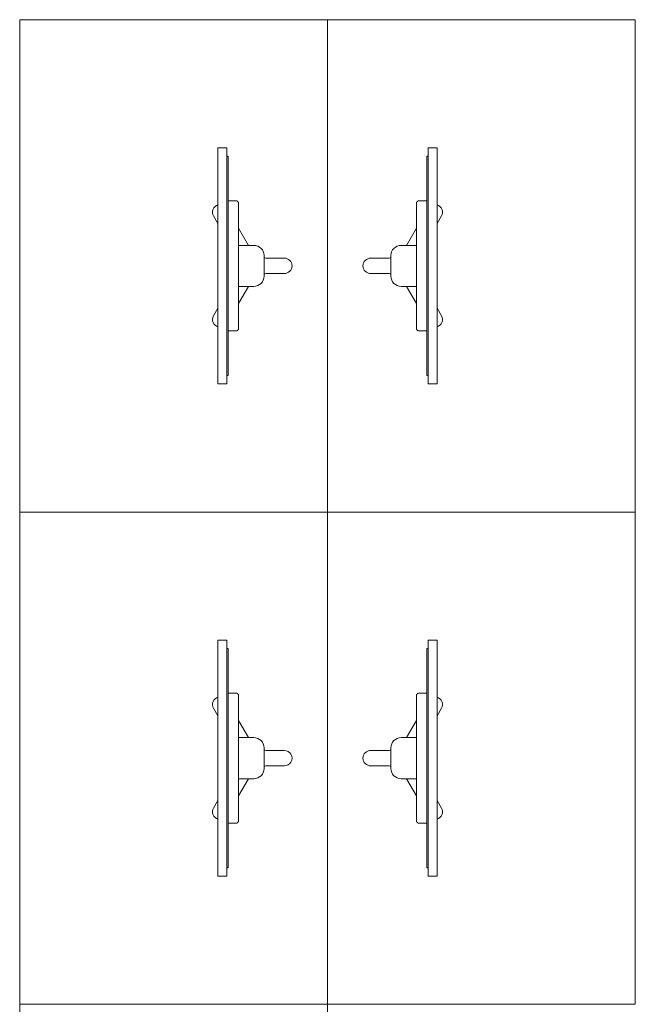
# Model space of a CAD drawing. Units: inches. Extents: x -717 to 2557, y 460 to 1722.
# Drawn here: x 8 to 68, y 721 to 817 of the extents above; entities that cross this region are included whole.
import ezdxf

# ---------------------------------------------------------------- set-up
doc = ezdxf.new("R2010")
doc.units = ezdxf.units.IN
doc.header["$MEASUREMENT"] = 0
doc.layers.add('I-FURN', color=2, linetype='Continuous', lineweight=9)

# ---------------------------------------------------------------- blocks, each defined once
blk = doc.blocks.new('FURN-Table - 30_ x 48_ Computer-4983221-LEVEL 01 - FURNITURE PLAN Copy 1')
at = {"layer": 'I-FURN'}
for p, q in [((0, 30), (48, 30)), ((0, 0), (0, 30)), ((48, 30), (0, 30)), ((0, 30), (0, 0)), ((48, 30), (48, 0)), ((48, 0), (48, 30)), ((48, 0), (0, 0)), ((0, 0), (48, 0))]:
    blk.add_line(p, q, dxfattribs=at)
blk = doc.blocks.new('LCD_Monitor_18_inch_MN - LCD_Monitor_18_inch_MN-5916642-LEVEL 01 - FURNITURE PLAN Copy 1')
at = {"layer": 'I-FURN'}
for p, q in [((-11.5, 0), (11.5, 0)), ((-11.5, 0), (-11.5, -0.875)), ((-4.129, 0), (-4.866, 0.425)), ((4.866, 0.425), (4.129, 0)), ((11.5, -0.875), (11.5, 0)), ((11.5, -0.875), (-11.5, -0.875)), ((-10.7, -1), (-10.7, -0.875)), ((10.7, -0.875), (10.7, -1)), ((10.7, -1), (-10.7, -1)), ((-6.35, -1.75), (-6.35, -1)), ((6.35, -1), (6.35, -1.75)), ((-6.1, -2), (6.1, -2)), ((-3.665, -2), (-2, -2.961)), ((-2, -2), (-2, -3.5)), ((2, -2.961), (3.668, -1.998)), ((2, -3.5), (2, -2)), ((-1, -4.5), (1, -4.5)), ((-0.75, -4.838), (-0.75, -6.467)), ((0.75, -6.467), (0.75, -4.838))]:
    blk.add_line(p, q, dxfattribs=at)
for centre, radius, start, end in [((-5.241, -0.224), 0.75, 60, 162.48972), ((5.241, -0.224), 0.75, 17.51028, 120), ((-1, -3.5), 1, 180, 270), ((1, -3.5), 1, 270, 360), ((-2.75, -4.838), 2, 0, 9.78618), ((2.75, -4.838), 2, 170.21382, 180), ((0, -6.467), 0.75, 180, 360)]:
    blk.add_arc(centre, radius, start, end, dxfattribs=at)
for points, knots in [([(-6.1, -2), (-6.122, -2), (-6.155, -1.996), (-6.196, -1.982), (-6.22, -1.97), (-6.239, -1.958), (-6.257, -1.945), (-6.273, -1.931), (-6.288, -1.915), (-6.302, -1.898), (-6.317, -1.875), (-6.332, -1.846), (-6.346, -1.805), (-6.35, -1.772), (-6.35, -1.75)], [0, 0, 0, 0, 0.166667, 0.25, 0.333333, 0.375, 0.416667, 0.5, 0.541667, 0.583333, 0.666667, 0.75, 0.833333, 1, 1, 1, 1]), ([(6.35, -1.75), (6.35, -1.772), (6.346, -1.805), (6.332, -1.846), (6.317, -1.875), (6.302, -1.898), (6.288, -1.915), (6.273, -1.931), (6.257, -1.945), (6.239, -1.958), (6.221, -1.97), (6.196, -1.982), (6.154, -1.996), (6.122, -2), (6.1, -2)], [-1, -1, -1, -1, -0.833333, -0.75, -0.666667, -0.583333, -0.541667, -0.5, -0.416667, -0.375, -0.333333, -0.25, -0.166667, 0, 0, 0, 0])]:
    blk.add_open_spline(points, degree=3, knots=knots, dxfattribs=at)
blk = doc.blocks.new('FURN-Table - 30_ x 48_ Computer-4971680-LEVEL 01 - FURNITURE PLAN Copy 1')
at = {"layer": 'I-FURN'}
for p, q in [((48, 0), (0, 0)), ((0, 0), (0, -30)), ((0, -30), (0, 0)), ((0, 0), (48, 0)), ((48, -30), (48, 0)), ((48, 0), (48, -30)), ((0, -30), (48, -30)), ((48, -30), (0, -30))]:
    blk.add_line(p, q, dxfattribs=at)
blk = doc.blocks.new('LCD_Monitor_18_inch_MN - LCD_Monitor_18_inch_MN-4971677-LEVEL 01 - FURNITURE PLAN Copy 1')
at = {"layer": 'I-FURN'}
for p, q in [((-0.75, 6.467), (-0.75, 4.838)), ((0.75, 4.838), (0.75, 6.467)), ((1, 4.5), (-1, 4.5)), ((-2, 2.961), (-3.665, 2)), ((-2, 3.5), (-2, 2)), ((2, 2), (2, 3.5)), ((3.668, 1.998), (2, 2.961)), ((6.1, 2), (-6.1, 2)), ((-10.7, 1), (10.7, 1)), ((-10.7, 0.875), (-10.7, 1)), ((-6.35, 1), (-6.35, 1.75)), ((6.35, 1.75), (6.35, 1)), ((10.7, 1), (10.7, 0.875)), ((-11.5, 0.875), (11.5, 0.875)), ((-11.5, 0.875), (-11.5, 0)), ((11.5, 0), (-11.5, 0)), ((11.5, 0), (11.5, 0.875)), ((-4.866, -0.425), (-4.129, 0)), ((4.129, 0), (4.866, -0.425))]:
    blk.add_line(p, q, dxfattribs=at)
for centre, radius, start, end in [((0, 6.467), 0.75, 360, 180), ((-2.75, 4.838), 2, 350.21382, 0), ((2.75, 4.838), 2, 180, 189.78618), ((-1, 3.5), 1, 90, 180), ((1, 3.5), 1, 0, 90), ((-5.241, 0.224), 0.75, 197.51028, 300), ((5.241, 0.224), 0.75, 240, 342.48972)]:
    blk.add_arc(centre, radius, start, end, dxfattribs=at)
for points, knots in [([(-6.35, 1.75), (-6.35, 1.772), (-6.346, 1.805), (-6.332, 1.846), (-6.317, 1.875), (-6.302, 1.898), (-6.288, 1.915), (-6.273, 1.931), (-6.253, 1.949), (-6.23, 1.964), (-6.211, 1.974), (-6.191, 1.983), (-6.155, 1.996), (-6.122, 2), (-6.1, 2)], [0, 0, 0, 0, 0.166667, 0.25, 0.333333, 0.416667, 0.458333, 0.5, 0.583333, 0.666667, 0.708333, 0.75, 0.833333, 1, 1, 1, 1]), ([(6.1, 2), (6.122, 2), (6.154, 1.996), (6.196, 1.982), (6.221, 1.97), (6.239, 1.958), (6.257, 1.945), (6.273, 1.931), (6.288, 1.915), (6.302, 1.898), (6.317, 1.875), (6.332, 1.846), (6.346, 1.805), (6.35, 1.772), (6.35, 1.75)], [-1, -1, -1, -1, -0.833333, -0.75, -0.666667, -0.625, -0.583333, -0.5, -0.458333, -0.416667, -0.333333, -0.25, -0.166667, 0, 0, 0, 0])]:
    blk.add_open_spline(points, degree=3, knots=knots, dxfattribs=at)

msp = doc.modelspace()

# ---------------------------------------------------------------- block references
at = {"layer": 'I-FURN'}
for name, p, rotation in [('FURN-Table - 30_ x 48_ Computer-4983221-LEVEL 01 - FURNITURE PLAN Copy 1', (38.377, 769.031), 89.999999999998), ('FURN-Table - 30_ x 48_ Computer-4971680-LEVEL 01 - FURNITURE PLAN Copy 1', (38.377, 769.031), 89.99999999999899), ('LCD_Monitor_18_inch_MN - LCD_Monitor_18_inch_MN-5916642-LEVEL 01 - FURNITURE PLAN Copy 1', (27.701, 793.031), 89.99999999999716), ('LCD_Monitor_18_inch_MN - LCD_Monitor_18_inch_MN-4971677-LEVEL 01 - FURNITURE PLAN Copy 1', (49.053, 793.031), 89.99999999999984), ('FURN-Table - 30_ x 48_ Computer-4971680-LEVEL 01 - FURNITURE PLAN Copy 1', (38.377, 769.031), 269.9999999999992), ('FURN-Table - 30_ x 48_ Computer-4983221-LEVEL 01 - FURNITURE PLAN Copy 1', (38.377, 769.031), 269.9999999999983), ('LCD_Monitor_18_inch_MN - LCD_Monitor_18_inch_MN-4971677-LEVEL 01 - FURNITURE PLAN Copy 1', (27.701, 745.031), 270.0000000000001), ('LCD_Monitor_18_inch_MN - LCD_Monitor_18_inch_MN-5916642-LEVEL 01 - FURNITURE PLAN Copy 1', (49.053, 745.031), 269.9999999999974), ('FURN-Table - 30_ x 48_ Computer-4971680-LEVEL 01 - FURNITURE PLAN Copy 1', (38.377, 721.031), 269.9999999999992)]:
    msp.add_blockref(name, p, dxfattribs=dict(at, rotation=rotation))

doc.saveas('drawing.dxf')
